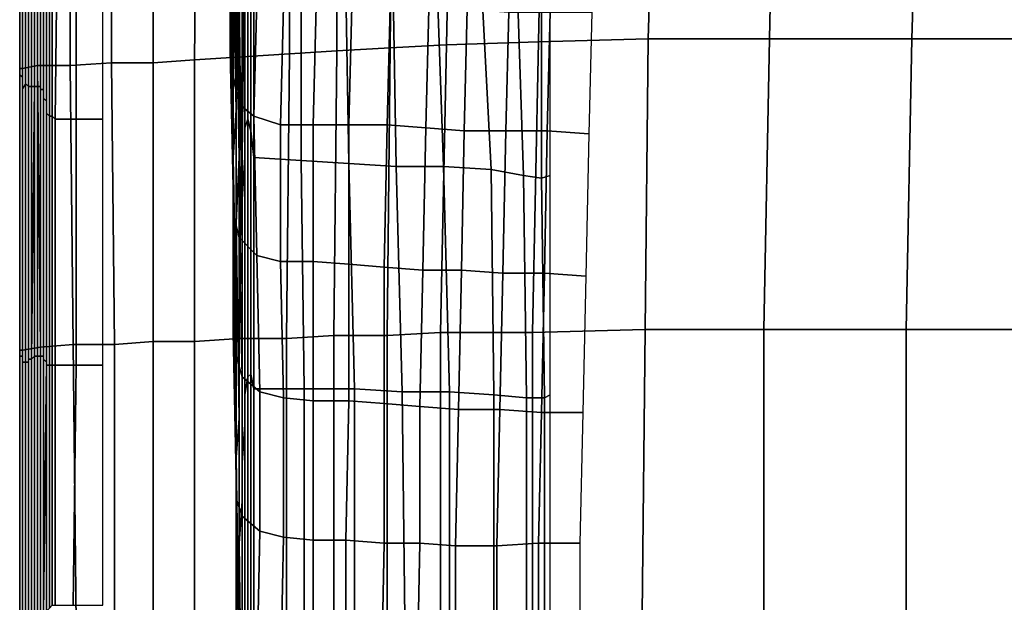
# Model space of a CAD drawing. Extents: x -0.005 to 0.53, y -0.182 to 0.184.
# Drawn here: x -0.003 to 0.031, y 0.046 to 0.066 of the extents above; entities that cross this region are included whole.
import ezdxf

# ---------------------------------------------------------------- set-up
doc = ezdxf.new("R2010")
doc.units = 0
doc.layers.add('PORCELAIN_1', color=7, linetype='CONTINUOUS')

msp = doc.modelspace()

# ---------------------------------------------------------------- linework, layer by layer
at = {"layer": 'PORCELAIN_1'}
for points in [[(0.0149, 0.0653, 0.4196), (0.0118, 0.0652, 0.4196), (0.012, 0.075, 0.4196), (0.0151, 0.0751, 0.4195)], [(0.0189, 0.0752, 0.4195), (0.0186, 0.0654, 0.4196), (0.0149, 0.0653, 0.4196), (0.0151, 0.0751, 0.4195)], [(0.0189, 0.0752, 0.4195), (0.0229, 0.0753, 0.4194), (0.0227, 0.0654, 0.4195), (0.0186, 0.0654, 0.4196)], [(0.0275, 0.0654, 0.4195), (0.0227, 0.0654, 0.4195), (0.0229, 0.0753, 0.4194), (0.0278, 0.0754, 0.4194)], [(0.0275, 0.0654, 0.4195), (0.0278, 0.0754, 0.4194), (0.0343, 0.0754, 0.4193), (0.034, 0.0654, 0.4194)], [(0.0081, 0.065, 0.4197), (0.0065, 0.0649, 0.4197), (0.0065, 0.0747, 0.4196), (0.0081, 0.0748, 0.4196)], [(0.01, 0.0749, 0.4196), (0.0099, 0.0651, 0.4196), (0.0081, 0.065, 0.4197), (0.0081, 0.0748, 0.4196)], [(0.01, 0.0749, 0.4196), (0.012, 0.075, 0.4196), (0.0118, 0.0652, 0.4196), (0.0099, 0.0651, 0.4196)], [(0.0019, 0.0744, 0.4196), (0.0034, 0.0745, 0.4196), (0.0033, 0.0647, 0.4197), (0.0019, 0.0646, 0.4197)], [(0.0049, 0.0746, 0.4196), (0.0049, 0.0648, 0.4197), (0.0033, 0.0647, 0.4197), (0.0034, 0.0745, 0.4196)], [(0.0049, 0.0746, 0.4196), (0.0065, 0.0747, 0.4196), (0.0065, 0.0649, 0.4197), (0.0049, 0.0648, 0.4197)], [(-0.0025, 0.0644, 0.4183), (-0.0026, 0.0644, 0.417), (-0.0026, 0.074, 0.4169), (-0.0025, 0.0741, 0.4182)], [(-0.002, 0.0741, 0.4191), (-0.002, 0.0645, 0.4192), (-0.0025, 0.0644, 0.4183), (-0.0025, 0.0741, 0.4182)], [(-0.002, 0.0741, 0.4191), (-0.0009, 0.0742, 0.4196), (-0.0009, 0.0645, 0.4196), (-0.002, 0.0645, 0.4192)], [(0.0005, 0.0646, 0.4197), (-0.0009, 0.0645, 0.4196), (-0.0009, 0.0742, 0.4196), (0.0005, 0.0743, 0.4196)], [(0.0005, 0.0646, 0.4197), (0.0005, 0.0743, 0.4196), (0.0019, 0.0744, 0.4196), (0.0019, 0.0646, 0.4197)], [(-0.0026, 0.0739, 0.4157), (-0.0026, 0.074, 0.4169), (-0.0026, 0.0644, 0.417), (-0.0026, 0.0643, 0.4157)], [(-0.0026, 0.0642, 0.4143), (-0.0026, 0.0738, 0.4143), (-0.0026, 0.0739, 0.4157), (-0.0026, 0.0643, 0.4157)], [(-0.0026, 0.0642, 0.4143), (-0.0026, 0.0642, 0.4129), (-0.0026, 0.0737, 0.4129), (-0.0026, 0.0738, 0.4143)], [(-0.0025, 0.0736, 0.4115), (-0.0026, 0.0737, 0.4129), (-0.0026, 0.0642, 0.4129), (-0.0025, 0.0641, 0.4114)], [(-0.0025, 0.0641, 0.41), (-0.0025, 0.064, 0.4085), (-0.0025, 0.0735, 0.4087), (-0.0025, 0.0736, 0.4101)], [(-0.0025, 0.0736, 0.4115), (-0.0025, 0.0641, 0.4114), (-0.0025, 0.0641, 0.41), (-0.0025, 0.0736, 0.4101)], [(-0.0025, 0.0734, 0.4072), (-0.0025, 0.0735, 0.4087), (-0.0025, 0.064, 0.4085), (-0.0025, 0.0639, 0.407)], [(-0.0025, 0.0637, 0.4055), (-0.0025, 0.0733, 0.4056), (-0.0025, 0.0734, 0.4072), (-0.0025, 0.0639, 0.407)], [(-0.0025, 0.0637, 0.4055), (-0.0024, 0.0639, 0.4029), (-0.0024, 0.0733, 0.403), (-0.0025, 0.0733, 0.4056)], [(-0.0024, 0.0732, 0.4003), (-0.0024, 0.0733, 0.403), (-0.0024, 0.0639, 0.4029), (-0.0024, 0.0639, 0.4002)], [(-0.0024, 0.0732, 0.4003), (-0.0024, 0.0639, 0.4002), (-0.0024, 0.0639, 0.3974), (-0.0024, 0.0731, 0.3975)], [(-0.0024, 0.0639, 0.3974), (-0.0023, 0.0638, 0.3944), (-0.0023, 0.0731, 0.3945), (-0.0024, 0.0731, 0.3975)], [(-0.0023, 0.073, 0.3914), (-0.0023, 0.0731, 0.3945), (-0.0023, 0.0638, 0.3944), (-0.0023, 0.0638, 0.3915)], [(-0.0023, 0.073, 0.3914), (-0.0023, 0.0638, 0.3915), (-0.0023, 0.0638, 0.3882), (-0.0023, 0.0729, 0.3882)], [(-0.0023, 0.0638, 0.3882), (-0.0022, 0.0638, 0.3848), (-0.0022, 0.0729, 0.3848), (-0.0023, 0.0729, 0.3882)], [(-0.0022, 0.0728, 0.3811), (-0.0022, 0.0729, 0.3848), (-0.0022, 0.0638, 0.3848), (-0.0022, 0.0638, 0.3813)], [(-0.0022, 0.0728, 0.3811), (-0.0022, 0.0638, 0.3813), (-0.0021, 0.0638, 0.3776), (-0.0021, 0.0728, 0.3772)], [(-0.0021, 0.0638, 0.3776), (-0.0021, 0.0638, 0.3737), (-0.0021, 0.0727, 0.3733), (-0.0021, 0.0728, 0.3772)], [(-0.002, 0.0727, 0.3661), (-0.0021, 0.0727, 0.3695), (-0.0021, 0.0638, 0.3699), (-0.002, 0.0638, 0.3665)], [(-0.0021, 0.0638, 0.3737), (-0.0021, 0.0638, 0.3699), (-0.0021, 0.0727, 0.3695), (-0.0021, 0.0727, 0.3733)], [(-0.002, 0.0638, 0.3631), (-0.002, 0.0727, 0.3628), (-0.002, 0.0727, 0.3661), (-0.002, 0.0638, 0.3665)], [(-0.002, 0.0638, 0.3631), (-0.0019, 0.0638, 0.36), (-0.0019, 0.0726, 0.3596), (-0.002, 0.0727, 0.3628)], [(-0.0019, 0.0726, 0.3569), (-0.0019, 0.0726, 0.3596), (-0.0019, 0.0638, 0.36), (-0.0019, 0.0637, 0.3571)], [(-0.0019, 0.0637, 0.3542), (-0.0019, 0.0726, 0.3541), (-0.0019, 0.0726, 0.3569), (-0.0019, 0.0637, 0.3571)], [(-0.0019, 0.0637, 0.3542), (-0.0018, 0.0637, 0.3515), (-0.0018, 0.0725, 0.3515), (-0.0019, 0.0726, 0.3541)], [(-0.0018, 0.0723, 0.3496), (-0.0018, 0.0725, 0.3515), (-0.0018, 0.0637, 0.3515), (-0.0018, 0.0636, 0.3492)], [(0.0048, 0.0639, 0.0466), (0.0048, 0.0669, 0.044), (0.0047, 0.0725, 0.0491), (0.0047, 0.0696, 0.0512)], [(-0.0018, 0.0635, 0.3477), (-0.0018, 0.0722, 0.3481), (-0.0018, 0.0723, 0.3496), (-0.0018, 0.0636, 0.3492)], [(-0.0018, 0.0635, 0.3477), (-0.0018, 0.0634, 0.3466), (-0.0018, 0.0721, 0.3466), (-0.0018, 0.0722, 0.3481)], [(-0.0017, 0.0719, 0.3453), (-0.0018, 0.0721, 0.3466), (-0.0018, 0.0634, 0.3466), (-0.0017, 0.0633, 0.3455)], [(0.0047, 0.0649, 0.0552), (0.0047, 0.0672, 0.0531), (0.0046, 0.0721, 0.0586), (0.0046, 0.0699, 0.0603)], [(-0.0017, 0.0632, 0.3445), (-0.0017, 0.0718, 0.3443), (-0.0017, 0.0719, 0.3453), (-0.0017, 0.0633, 0.3455)], [(-0.0017, 0.0632, 0.3445), (-0.0017, 0.0631, 0.3435), (-0.0017, 0.0717, 0.3433), (-0.0017, 0.0718, 0.3443)], [(-0.0017, 0.0716, 0.3423), (-0.0017, 0.0717, 0.3433), (-0.0017, 0.0631, 0.3435), (-0.0017, 0.063, 0.3425)], [(-0.0017, 0.0629, 0.3415), (-0.0017, 0.0716, 0.3413), (-0.0017, 0.0716, 0.3423), (-0.0017, 0.063, 0.3425)], [(-0.0017, 0.0629, 0.3415), (-0.0017, 0.0629, 0.3406), (-0.0017, 0.0715, 0.3404), (-0.0017, 0.0716, 0.3413)], [(-0.0016, 0.0715, 0.3394), (-0.0017, 0.0715, 0.3404), (-0.0017, 0.0629, 0.3406), (-0.0016, 0.0628, 0.3396)], [(-0.0016, 0.0628, 0.3386), (-0.0016, 0.0714, 0.3385), (-0.0016, 0.0715, 0.3394), (-0.0016, 0.0628, 0.3396)], [(-0.0015, 0.0714, 0.3366), (-0.0016, 0.0714, 0.3375), (-0.0016, 0.0628, 0.3377), (-0.0015, 0.0628, 0.3367)], [(-0.0016, 0.0628, 0.3386), (-0.0016, 0.0628, 0.3377), (-0.0016, 0.0714, 0.3375), (-0.0016, 0.0714, 0.3385)], [(-0.0014, 0.0627, 0.3358), (-0.0013, 0.0713, 0.3357), (-0.0015, 0.0714, 0.3366), (-0.0015, 0.0628, 0.3367)], [(-0.0014, 0.0627, 0.3358), (-0.0007, 0.0627, 0.3352), (-0.0007, 0.0713, 0.3351), (-0.0013, 0.0713, 0.3357)], [(0.0002, 0.0713, 0.3349), (-0.0007, 0.0713, 0.3351), (-0.0007, 0.0627, 0.3352), (0.0002, 0.0627, 0.3349)], [(0.0046, 0.0664, 0.0633), (0.0045, 0.071, 0.0688), (0.0045, 0.0697, 0.07), (0.0046, 0.065, 0.0646)], [(0.0045, 0.065, 0.074), (0.0045, 0.0661, 0.0731), (0.0044, 0.0699, 0.0791), (0.0045, 0.0688, 0.0799)], [(0.0046, 0.068, 0.0618), (0.0047, 0.063, 0.057), (0.0047, 0.0649, 0.0552), (0.0046, 0.0699, 0.0603)], [(0.0048, 0.0669, 0.044), (0.0049, 0.0583, 0.04), (0.0049, 0.06, 0.0365), (0.0049, 0.0698, 0.0402)], [(0.0049, 0.06, 0.0365), (0.005, 0.0614, 0.0316), (0.0049, 0.0696, 0.0328), (0.0049, 0.0698, 0.0402)], [(0.0045, 0.0697, 0.07), (0.0045, 0.0684, 0.0711), (0.0046, 0.0637, 0.0657), (0.0046, 0.065, 0.0646)], [(0.0047, 0.0672, 0.0531), (0.0048, 0.0614, 0.049), (0.0048, 0.0639, 0.0466), (0.0047, 0.0696, 0.0512)], [(0.0049, 0.0696, 0.0328), (0.005, 0.0614, 0.0316), (0.005, 0.0624, 0.0255), (0.005, 0.0695, 0.0257)], [(0.005, 0.0624, 0.0255), (0.0051, 0.0627, 0.0184), (0.0051, 0.0693, 0.0182), (0.005, 0.0695, 0.0257)], [(0.0051, 0.0693, 0.0182), (0.0051, 0.0627, 0.0184), (0.0052, 0.0623, 0.0102), (0.0052, 0.0686, 0.0099)], [(0.0045, 0.065, 0.074), (0.0045, 0.0688, 0.0799), (0.0045, 0.0678, 0.0807), (0.0046, 0.0641, 0.0749)], [(0.0053, 0.0673, 0.001), (0.0052, 0.0686, 0.0099), (0.0052, 0.0623, 0.0102), (0.0053, 0.0614, 0.0014)], [(0.0046, 0.0626, 0.0668), (0.0046, 0.0637, 0.0657), (0.0045, 0.0684, 0.0711), (0.0045, 0.0672, 0.0721)], [(0.0045, 0.0678, 0.0807), (0.0048, 0.0671, 0.0814), (0.0048, 0.0632, 0.0756), (0.0046, 0.0641, 0.0749)], [(0.0046, 0.068, 0.0618), (0.0046, 0.0664, 0.0633), (0.0046, 0.0614, 0.0585), (0.0047, 0.063, 0.057)], [(0.0045, 0.0661, 0.0731), (0.0046, 0.0615, 0.0678), (0.0046, 0.0626, 0.0668), (0.0045, 0.0672, 0.0721)], [(0.0048, 0.0614, 0.049), (0.0047, 0.0672, 0.0531), (0.0047, 0.0649, 0.0552), (0.0047, 0.0592, 0.0514)], [(0.0053, 0.0628, 0.0761), (0.0048, 0.0632, 0.0756), (0.0048, 0.0671, 0.0814), (0.0054, 0.0667, 0.0819)], [(0.0069, 0.0613, 0.0014), (0.0069, 0.0672, 0.001), (0.0053, 0.0673, 0.001), (0.0053, 0.0614, 0.0014)], [(0.0069, 0.0672, 0.001), (0.0069, 0.0613, 0.0014), (0.0085, 0.0612, 0.0013), (0.0084, 0.0671, 0.0009)], [(0.0085, 0.0612, 0.0013), (0.0101, 0.0611, 0.0013), (0.01, 0.067, 0.0009), (0.0084, 0.0671, 0.0009)], [(0.0049, 0.0583, 0.04), (0.0048, 0.0669, 0.044), (0.0048, 0.0639, 0.0466), (0.0048, 0.0564, 0.0431)], [(0.0115, 0.0669, 0.0009), (0.01, 0.067, 0.0009), (0.0101, 0.0611, 0.0013), (0.0117, 0.0611, 0.0014)], [(0.0133, 0.061, 0.0015), (0.013, 0.0668, 0.001), (0.0115, 0.0669, 0.0009), (0.0117, 0.0611, 0.0014)], [(0.0133, 0.061, 0.0015), (0.0144, 0.0608, 0.0018), (0.0142, 0.0666, 0.0013), (0.013, 0.0668, 0.001)], [(0.0053, 0.0628, 0.0761), (0.0054, 0.0667, 0.0819), (0.0063, 0.0665, 0.0821), (0.0062, 0.0625, 0.0763)], [(0.0073, 0.0625, 0.0764), (0.0062, 0.0625, 0.0763), (0.0063, 0.0665, 0.0821), (0.0074, 0.0665, 0.0821)], [(0.0086, 0.0665, 0.0823), (0.0085, 0.0625, 0.0765), (0.0073, 0.0625, 0.0764), (0.0074, 0.0665, 0.0821)], [(0.0086, 0.0665, 0.0823), (0.0099, 0.0665, 0.0824), (0.0098, 0.0625, 0.0766), (0.0085, 0.0625, 0.0765)], [(0.0111, 0.0624, 0.0767), (0.0098, 0.0625, 0.0766), (0.0099, 0.0665, 0.0824), (0.0112, 0.0664, 0.0825)], [(0.015, 0.0607, 0.0025), (0.015, 0.0666, 0.002), (0.0142, 0.0666, 0.0013), (0.0144, 0.0608, 0.0018)], [(0.0153, 0.0667, 0.003), (0.015, 0.0666, 0.002), (0.015, 0.0607, 0.0025), (0.0153, 0.0608, 0.0034)], [(0.0046, 0.0599, 0.06), (0.0046, 0.0614, 0.0585), (0.0046, 0.0664, 0.0633), (0.0046, 0.065, 0.0646)], [(0.0111, 0.0624, 0.0767), (0.0112, 0.0664, 0.0825), (0.0125, 0.0664, 0.0826), (0.0124, 0.0623, 0.0768)], [(0.0125, 0.0664, 0.0826), (0.0139, 0.0663, 0.0826), (0.0138, 0.0623, 0.0768), (0.0124, 0.0623, 0.0768)], [(0.0152, 0.0623, 0.0768), (0.0138, 0.0623, 0.0768), (0.0139, 0.0663, 0.0826), (0.0153, 0.0663, 0.0827)], [(0.0166, 0.0622, 0.0769), (0.0152, 0.0623, 0.0768), (0.0153, 0.0663, 0.0827), (0.0167, 0.0663, 0.0827)], [(0.0045, 0.0661, 0.0731), (0.0045, 0.065, 0.074), (0.0046, 0.0604, 0.0688), (0.0046, 0.0615, 0.0678)], [(0.0118, 0.0652, 0.4196), (0.0116, 0.0555, 0.4197), (0.0098, 0.0554, 0.4197), (0.0099, 0.0651, 0.4196)], [(0.0118, 0.0652, 0.4196), (0.0149, 0.0653, 0.4196), (0.0147, 0.0555, 0.4197), (0.0116, 0.0555, 0.4197)], [(0.0185, 0.0556, 0.4196), (0.0147, 0.0555, 0.4197), (0.0149, 0.0653, 0.4196), (0.0186, 0.0654, 0.4196)], [(0.0227, 0.0654, 0.4195), (0.0225, 0.0556, 0.4196), (0.0185, 0.0556, 0.4196), (0.0186, 0.0654, 0.4196)], [(0.0227, 0.0654, 0.4195), (0.0275, 0.0654, 0.4195), (0.0273, 0.0556, 0.4195), (0.0225, 0.0556, 0.4196)], [(0.0338, 0.0556, 0.4194), (0.0273, 0.0556, 0.4195), (0.0275, 0.0654, 0.4195), (0.034, 0.0654, 0.4194)], [(0.0033, 0.0647, 0.4197), (0.0049, 0.0648, 0.4197), (0.0048, 0.0553, 0.4197), (0.0033, 0.0552, 0.4197)], [(0.0046, 0.0595, 0.0697), (0.0046, 0.0604, 0.0688), (0.0045, 0.065, 0.074), (0.0046, 0.0641, 0.0749)], [(0.0046, 0.0599, 0.06), (0.0046, 0.065, 0.0646), (0.0046, 0.0637, 0.0657), (0.0046, 0.0587, 0.0612)], [(0.0047, 0.0575, 0.0531), (0.0047, 0.0592, 0.0514), (0.0047, 0.0649, 0.0552), (0.0047, 0.063, 0.057)], [(0.0065, 0.0649, 0.4197), (0.0064, 0.0553, 0.4197), (0.0048, 0.0553, 0.4197), (0.0049, 0.0648, 0.4197)], [(0.0065, 0.0649, 0.4197), (0.0081, 0.065, 0.4197), (0.008, 0.0554, 0.4197), (0.0064, 0.0553, 0.4197)], [(0.0098, 0.0554, 0.4197), (0.008, 0.0554, 0.4197), (0.0081, 0.065, 0.4197), (0.0099, 0.0651, 0.4196)], [(-0.0019, 0.055, 0.4193), (-0.0025, 0.0549, 0.4184), (-0.0025, 0.0644, 0.4183), (-0.002, 0.0645, 0.4192)], [(-0.0009, 0.0645, 0.4196), (-0.0008, 0.0551, 0.4197), (-0.0019, 0.055, 0.4193), (-0.002, 0.0645, 0.4192)], [(-0.0009, 0.0645, 0.4196), (0.0005, 0.0646, 0.4197), (0.0006, 0.0551, 0.4197), (-0.0008, 0.0551, 0.4197)], [(0.0019, 0.0552, 0.4197), (0.0006, 0.0551, 0.4197), (0.0005, 0.0646, 0.4197), (0.0019, 0.0646, 0.4197)], [(0.0019, 0.0552, 0.4197), (0.0019, 0.0646, 0.4197), (0.0033, 0.0647, 0.4197), (0.0033, 0.0552, 0.4197)], [(-0.0026, 0.0644, 0.417), (-0.0025, 0.0644, 0.4183), (-0.0025, 0.0549, 0.4184), (-0.0026, 0.0549, 0.4171)], [(-0.0026, 0.0548, 0.4157), (-0.0026, 0.0643, 0.4157), (-0.0026, 0.0644, 0.417), (-0.0026, 0.0549, 0.4171)], [(-0.0026, 0.0548, 0.4157), (-0.0026, 0.0548, 0.4144), (-0.0026, 0.0642, 0.4143), (-0.0026, 0.0643, 0.4157)], [(-0.0026, 0.0642, 0.4129), (-0.0026, 0.0547, 0.4129), (-0.0025, 0.0547, 0.4115), (-0.0025, 0.0641, 0.4114)], [(-0.0026, 0.0642, 0.4129), (-0.0026, 0.0642, 0.4143), (-0.0026, 0.0548, 0.4144), (-0.0026, 0.0547, 0.4129)], [(-0.0025, 0.064, 0.4085), (-0.0025, 0.0641, 0.41), (-0.0025, 0.0546, 0.41), (-0.0025, 0.0546, 0.4085)], [(-0.0025, 0.0547, 0.4115), (-0.0025, 0.0546, 0.41), (-0.0025, 0.0641, 0.41), (-0.0025, 0.0641, 0.4114)], [(-0.0025, 0.0546, 0.4069), (-0.0025, 0.0639, 0.407), (-0.0025, 0.064, 0.4085), (-0.0025, 0.0546, 0.4085)], [(-0.0025, 0.0546, 0.4069), (-0.0025, 0.0545, 0.4051), (-0.0025, 0.0637, 0.4055), (-0.0025, 0.0639, 0.407)], [(-0.0024, 0.0639, 0.4029), (-0.0025, 0.0637, 0.4055), (-0.0025, 0.0545, 0.4051), (-0.0024, 0.0545, 0.4027)], [(-0.0024, 0.0545, 0.4001), (-0.0024, 0.0545, 0.3973), (-0.0024, 0.0639, 0.3974), (-0.0024, 0.0639, 0.4002)], [(-0.0024, 0.0639, 0.4029), (-0.0024, 0.0545, 0.4027), (-0.0024, 0.0545, 0.4001), (-0.0024, 0.0639, 0.4002)], [(-0.0023, 0.0638, 0.3944), (-0.0024, 0.0639, 0.3974), (-0.0024, 0.0545, 0.3973), (-0.0023, 0.0545, 0.3945)], [(-0.0023, 0.0545, 0.3916), (-0.0023, 0.0546, 0.3884), (-0.0023, 0.0638, 0.3882), (-0.0023, 0.0638, 0.3915)], [(-0.0023, 0.0638, 0.3944), (-0.0023, 0.0545, 0.3945), (-0.0023, 0.0545, 0.3916), (-0.0023, 0.0638, 0.3915)], [(-0.0022, 0.0638, 0.3848), (-0.0023, 0.0638, 0.3882), (-0.0023, 0.0546, 0.3884), (-0.0022, 0.0546, 0.3851)], [(-0.0022, 0.0546, 0.3817), (-0.0022, 0.0546, 0.3779), (-0.0021, 0.0638, 0.3776), (-0.0022, 0.0638, 0.3813)], [(-0.0022, 0.0638, 0.3848), (-0.0022, 0.0546, 0.3851), (-0.0022, 0.0546, 0.3817), (-0.0022, 0.0638, 0.3813)], [(-0.0022, 0.0546, 0.3779), (-0.0021, 0.0547, 0.3741), (-0.0021, 0.0638, 0.3737), (-0.0021, 0.0638, 0.3776)], [(-0.0021, 0.0638, 0.3699), (-0.0021, 0.0638, 0.3737), (-0.0021, 0.0547, 0.3741), (-0.0021, 0.0547, 0.3704)], [(-0.002, 0.0547, 0.3669), (-0.002, 0.0638, 0.3665), (-0.0021, 0.0638, 0.3699), (-0.0021, 0.0547, 0.3704)], [(-0.0019, 0.0638, 0.36), (-0.002, 0.0638, 0.3631), (-0.002, 0.0547, 0.3634), (-0.0019, 0.0547, 0.3603)], [(-0.002, 0.0547, 0.3669), (-0.002, 0.0547, 0.3634), (-0.002, 0.0638, 0.3631), (-0.002, 0.0638, 0.3665)], [(-0.0019, 0.0547, 0.3573), (-0.0019, 0.0637, 0.3571), (-0.0019, 0.0638, 0.36), (-0.0019, 0.0547, 0.3603)], [(0.0046, 0.0595, 0.0697), (0.0046, 0.0641, 0.0749), (0.0048, 0.0632, 0.0756), (0.0048, 0.0587, 0.0704)], [(0.0048, 0.0564, 0.0431), (0.0048, 0.0639, 0.0466), (0.0048, 0.0614, 0.049), (0.0048, 0.0544, 0.0461)], [(-0.0018, 0.0637, 0.3515), (-0.0019, 0.0637, 0.3542), (-0.0019, 0.0547, 0.3544), (-0.0018, 0.0547, 0.3516)], [(-0.0019, 0.0547, 0.3573), (-0.0019, 0.0547, 0.3544), (-0.0019, 0.0637, 0.3542), (-0.0019, 0.0637, 0.3571)], [(-0.0018, 0.055, 0.349), (-0.0018, 0.0636, 0.3492), (-0.0018, 0.0637, 0.3515), (-0.0018, 0.0547, 0.3516)], [(-0.0018, 0.055, 0.349), (-0.0018, 0.0547, 0.3479), (-0.0018, 0.0635, 0.3477), (-0.0018, 0.0636, 0.3492)], [(-0.0018, 0.0634, 0.3466), (-0.0018, 0.0635, 0.3477), (-0.0018, 0.0547, 0.3479), (-0.0018, 0.0546, 0.3469)], [(0.0046, 0.0637, 0.0657), (0.0046, 0.0626, 0.0668), (0.0046, 0.0575, 0.0624), (0.0046, 0.0587, 0.0612)], [(-0.0017, 0.0545, 0.3458), (-0.0017, 0.0633, 0.3455), (-0.0018, 0.0634, 0.3466), (-0.0018, 0.0546, 0.3469)], [(-0.0017, 0.0545, 0.3458), (-0.0017, 0.0545, 0.3448), (-0.0017, 0.0632, 0.3445), (-0.0017, 0.0633, 0.3455)], [(-0.0017, 0.0631, 0.3435), (-0.0017, 0.0632, 0.3445), (-0.0017, 0.0545, 0.3448), (-0.0017, 0.0545, 0.3438)], [(0.0048, 0.0632, 0.0756), (0.0053, 0.0628, 0.0761), (0.0054, 0.0581, 0.0709), (0.0048, 0.0587, 0.0704)], [(-0.0017, 0.0545, 0.3428), (-0.0017, 0.063, 0.3425), (-0.0017, 0.0631, 0.3435), (-0.0017, 0.0545, 0.3438)], [(-0.0017, 0.0545, 0.3428), (-0.0017, 0.0544, 0.3418), (-0.0017, 0.0629, 0.3415), (-0.0017, 0.063, 0.3425)], [(-0.0017, 0.0629, 0.3406), (-0.0017, 0.0629, 0.3415), (-0.0017, 0.0544, 0.3418), (-0.0017, 0.0544, 0.3408)], [(-0.0016, 0.0544, 0.3398), (-0.0016, 0.0628, 0.3396), (-0.0017, 0.0629, 0.3406), (-0.0017, 0.0544, 0.3408)], [(-0.0016, 0.0628, 0.3377), (-0.0016, 0.0628, 0.3386), (-0.0016, 0.0544, 0.3388), (-0.0016, 0.0544, 0.3379)], [(-0.0015, 0.0544, 0.3369), (-0.0015, 0.0628, 0.3367), (-0.0016, 0.0628, 0.3377), (-0.0016, 0.0544, 0.3379)], [(-0.0016, 0.0544, 0.3398), (-0.0016, 0.0544, 0.3388), (-0.0016, 0.0628, 0.3386), (-0.0016, 0.0628, 0.3396)], [(-0.0015, 0.0544, 0.3369), (-0.0014, 0.0544, 0.3359), (-0.0014, 0.0627, 0.3358), (-0.0015, 0.0628, 0.3367)], [(0.0046, 0.0614, 0.0585), (0.0047, 0.0559, 0.0547), (0.0047, 0.0575, 0.0531), (0.0047, 0.063, 0.057)], [(0.0062, 0.0579, 0.0711), (0.0054, 0.0581, 0.0709), (0.0053, 0.0628, 0.0761), (0.0062, 0.0625, 0.0763)], [(-0.0007, 0.0544, 0.3352), (-0.0007, 0.0627, 0.3352), (-0.0014, 0.0627, 0.3358), (-0.0014, 0.0544, 0.3359)], [(0.0002, 0.0627, 0.3349), (-0.0007, 0.0627, 0.3352), (-0.0007, 0.0544, 0.3352), (0.0002, 0.0544, 0.3349)], [(0.0046, 0.0565, 0.0635), (0.0046, 0.0575, 0.0624), (0.0046, 0.0626, 0.0668), (0.0046, 0.0615, 0.0678)], [(0.005, 0.0534, 0.0245), (0.0051, 0.054, 0.0181), (0.0051, 0.0627, 0.0184), (0.005, 0.0624, 0.0255)], [(0.0052, 0.0623, 0.0102), (0.0051, 0.0627, 0.0184), (0.0051, 0.054, 0.0181), (0.0052, 0.0541, 0.0104)], [(0.0062, 0.0579, 0.0711), (0.0062, 0.0625, 0.0763), (0.0073, 0.0625, 0.0764), (0.0073, 0.0579, 0.0711)], [(0.0085, 0.0578, 0.0711), (0.0073, 0.0579, 0.0711), (0.0073, 0.0625, 0.0764), (0.0085, 0.0625, 0.0765)], [(0.0098, 0.0625, 0.0766), (0.0097, 0.0577, 0.0712), (0.0085, 0.0578, 0.0711), (0.0085, 0.0625, 0.0765)], [(0.0098, 0.0625, 0.0766), (0.0111, 0.0624, 0.0767), (0.011, 0.0576, 0.0713), (0.0097, 0.0577, 0.0712)], [(0.005, 0.0614, 0.0316), (0.005, 0.0524, 0.0296), (0.005, 0.0534, 0.0245), (0.005, 0.0624, 0.0255)], [(0.0053, 0.0536, 0.0019), (0.0053, 0.0614, 0.0014), (0.0052, 0.0623, 0.0102), (0.0052, 0.0541, 0.0104)], [(0.0123, 0.0576, 0.0713), (0.011, 0.0576, 0.0713), (0.0111, 0.0624, 0.0767), (0.0124, 0.0623, 0.0768)], [(0.0123, 0.0576, 0.0713), (0.0124, 0.0623, 0.0768), (0.0138, 0.0623, 0.0768), (0.0137, 0.0575, 0.0714)], [(0.0138, 0.0623, 0.0768), (0.0152, 0.0623, 0.0768), (0.0151, 0.0575, 0.0714), (0.0137, 0.0575, 0.0714)], [(0.0165, 0.0574, 0.0715), (0.0151, 0.0575, 0.0714), (0.0152, 0.0623, 0.0768), (0.0166, 0.0622, 0.0769)], [(0.0046, 0.0604, 0.0688), (0.0046, 0.0555, 0.0646), (0.0046, 0.0565, 0.0635), (0.0046, 0.0615, 0.0678)], [(0.0047, 0.0559, 0.0547), (0.0046, 0.0614, 0.0585), (0.0046, 0.0599, 0.06), (0.0047, 0.0545, 0.0563)], [(0.0048, 0.0526, 0.0487), (0.0048, 0.0544, 0.0461), (0.0048, 0.0614, 0.049), (0.0047, 0.0592, 0.0514)], [(0.005, 0.0614, 0.0316), (0.0049, 0.06, 0.0365), (0.0049, 0.0511, 0.034), (0.005, 0.0524, 0.0296)], [(0.0053, 0.0536, 0.0019), (0.007, 0.0536, 0.0019), (0.0069, 0.0613, 0.0014), (0.0053, 0.0614, 0.0014)], [(0.0069, 0.0613, 0.0014), (0.007, 0.0536, 0.0019), (0.0087, 0.0536, 0.0018), (0.0085, 0.0612, 0.0013)], [(0.0087, 0.0536, 0.0018), (0.0103, 0.0535, 0.0019), (0.0101, 0.0611, 0.0013), (0.0085, 0.0612, 0.0013)], [(0.0101, 0.0611, 0.0013), (0.0103, 0.0535, 0.0019), (0.0119, 0.0535, 0.0019), (0.0117, 0.0611, 0.0014)], [(0.0133, 0.061, 0.0015), (0.0117, 0.0611, 0.0014), (0.0119, 0.0535, 0.0019), (0.0134, 0.0534, 0.0019)], [(0.0145, 0.0533, 0.0023), (0.0144, 0.0608, 0.0018), (0.0133, 0.061, 0.0015), (0.0134, 0.0534, 0.0019)], [(0.0145, 0.0533, 0.0023), (0.0151, 0.0533, 0.003), (0.015, 0.0607, 0.0025), (0.0144, 0.0608, 0.0018)], [(0.0153, 0.0608, 0.0034), (0.015, 0.0607, 0.0025), (0.0151, 0.0533, 0.003), (0.0153, 0.0534, 0.0039)], [(0.0046, 0.0604, 0.0688), (0.0046, 0.0595, 0.0697), (0.0047, 0.0547, 0.0655), (0.0046, 0.0555, 0.0646)], [(0.0046, 0.0599, 0.06), (0.0046, 0.0587, 0.0612), (0.0047, 0.0534, 0.0575), (0.0047, 0.0545, 0.0563)], [(0.0049, 0.06, 0.0365), (0.0049, 0.0583, 0.04), (0.0049, 0.0498, 0.0376), (0.0049, 0.0511, 0.034)], [(0.0049, 0.054, 0.0663), (0.0047, 0.0547, 0.0655), (0.0046, 0.0595, 0.0697), (0.0048, 0.0587, 0.0704)], [(0.0047, 0.0575, 0.0531), (0.0047, 0.0513, 0.0505), (0.0048, 0.0526, 0.0487), (0.0047, 0.0592, 0.0514)], [(0.0046, 0.0575, 0.0624), (0.0047, 0.0524, 0.0588), (0.0047, 0.0534, 0.0575), (0.0046, 0.0587, 0.0612)], [(0.0049, 0.054, 0.0663), (0.0048, 0.0587, 0.0704), (0.0054, 0.0581, 0.0709), (0.0055, 0.0535, 0.0668)], [(0.0049, 0.0498, 0.0376), (0.0049, 0.0583, 0.04), (0.0048, 0.0564, 0.0431), (0.0048, 0.0484, 0.041)], [(0.0054, 0.0581, 0.0709), (0.0062, 0.0579, 0.0711), (0.0063, 0.0533, 0.067), (0.0055, 0.0535, 0.0668)], [(0.0063, 0.0533, 0.067), (0.0062, 0.0579, 0.0711), (0.0073, 0.0579, 0.0711), (0.0073, 0.0532, 0.067)], [(0.0073, 0.0579, 0.0711), (0.0085, 0.0578, 0.0711), (0.0085, 0.0532, 0.067), (0.0073, 0.0532, 0.067)], [(0.0097, 0.0531, 0.0671), (0.0085, 0.0532, 0.067), (0.0085, 0.0578, 0.0711), (0.0097, 0.0577, 0.0712)], [(0.0047, 0.0524, 0.0588), (0.0046, 0.0575, 0.0624), (0.0046, 0.0565, 0.0635), (0.0047, 0.0515, 0.0599)], [(0.0047, 0.0513, 0.0505), (0.0047, 0.0575, 0.0531), (0.0047, 0.0559, 0.0547), (0.0047, 0.05, 0.0521)], [(0.011, 0.0576, 0.0713), (0.0109, 0.053, 0.0672), (0.0097, 0.0531, 0.0671), (0.0097, 0.0577, 0.0712)], [(0.011, 0.0576, 0.0713), (0.0123, 0.0576, 0.0713), (0.0122, 0.0529, 0.0672), (0.0109, 0.053, 0.0672)], [(0.0136, 0.0529, 0.0673), (0.0122, 0.0529, 0.0672), (0.0123, 0.0576, 0.0713), (0.0137, 0.0575, 0.0714)], [(0.0136, 0.0529, 0.0673), (0.0137, 0.0575, 0.0714), (0.0151, 0.0575, 0.0714), (0.015, 0.0528, 0.0673)], [(0.0151, 0.0575, 0.0714), (0.0165, 0.0574, 0.0715), (0.0164, 0.0528, 0.0674), (0.015, 0.0528, 0.0673)], [(0.0047, 0.0506, 0.061), (0.0047, 0.0515, 0.0599), (0.0046, 0.0565, 0.0635), (0.0046, 0.0555, 0.0646)], [(0.0048, 0.047, 0.044), (0.0048, 0.0484, 0.041), (0.0048, 0.0564, 0.0431), (0.0048, 0.0544, 0.0461)], [(0.0047, 0.0559, 0.0547), (0.0047, 0.0545, 0.0563), (0.0047, 0.049, 0.0534), (0.0047, 0.05, 0.0521)], [(0.0047, 0.0547, 0.0655), (0.0047, 0.0499, 0.0619), (0.0047, 0.0506, 0.061), (0.0046, 0.0555, 0.0646)], [(0.0116, 0.046, 0.4197), (0.0098, 0.046, 0.4197), (0.0098, 0.0554, 0.4197), (0.0116, 0.0555, 0.4197)], [(0.0147, 0.0555, 0.4197), (0.0147, 0.046, 0.4197), (0.0116, 0.046, 0.4197), (0.0116, 0.0555, 0.4197)], [(0.0147, 0.0555, 0.4197), (0.0185, 0.0556, 0.4196), (0.0184, 0.046, 0.4197), (0.0147, 0.046, 0.4197)], [(0.0225, 0.046, 0.4196), (0.0184, 0.046, 0.4197), (0.0185, 0.0556, 0.4196), (0.0225, 0.0556, 0.4196)], [(0.0273, 0.0556, 0.4195), (0.0273, 0.046, 0.4196), (0.0225, 0.046, 0.4196), (0.0225, 0.0556, 0.4196)], [(0.0273, 0.0556, 0.4195), (0.0338, 0.0556, 0.4194), (0.0336, 0.046, 0.4195), (0.0273, 0.046, 0.4196)], [(0.0006, 0.0551, 0.4197), (0.0019, 0.0552, 0.4197), (0.0019, 0.0458, 0.4198), (0.0006, 0.0458, 0.4198)], [(0.0033, 0.0459, 0.4198), (0.0019, 0.0458, 0.4198), (0.0019, 0.0552, 0.4197), (0.0033, 0.0552, 0.4197)], [(0.0033, 0.0459, 0.4198), (0.0033, 0.0552, 0.4197), (0.0048, 0.0553, 0.4197), (0.0048, 0.0459, 0.4198)], [(0.0048, 0.0553, 0.4197), (0.0064, 0.0553, 0.4197), (0.0064, 0.0459, 0.4198), (0.0048, 0.0459, 0.4198)], [(0.008, 0.0554, 0.4197), (0.008, 0.0459, 0.4198), (0.0064, 0.0459, 0.4198), (0.0064, 0.0553, 0.4197)], [(0.008, 0.0554, 0.4197), (0.0098, 0.0554, 0.4197), (0.0098, 0.046, 0.4197), (0.008, 0.0459, 0.4198)], [(-0.0026, 0.0456, 0.4172), (-0.0026, 0.0549, 0.4171), (-0.0025, 0.0549, 0.4184), (-0.0025, 0.0456, 0.4185)], [(-0.0026, 0.0456, 0.4172), (-0.0026, 0.0456, 0.4159), (-0.0026, 0.0548, 0.4157), (-0.0026, 0.0549, 0.4171)], [(-0.0025, 0.0549, 0.4184), (-0.0019, 0.055, 0.4193), (-0.0019, 0.0457, 0.4194), (-0.0025, 0.0456, 0.4185)], [(-0.0007, 0.0457, 0.4197), (-0.0019, 0.0457, 0.4194), (-0.0019, 0.055, 0.4193), (-0.0008, 0.0551, 0.4197)], [(-0.0018, 0.0547, 0.3479), (-0.0018, 0.055, 0.349), (-0.0018, 0.0453, 0.3494), (-0.0018, 0.0458, 0.3484)], [(-0.0018, 0.0457, 0.3517), (-0.0018, 0.0453, 0.3494), (-0.0018, 0.055, 0.349), (-0.0018, 0.0547, 0.3516)], [(0.0006, 0.0551, 0.4197), (0.0006, 0.0458, 0.4198), (-0.0007, 0.0457, 0.4197), (-0.0008, 0.0551, 0.4197)], [(-0.0026, 0.0548, 0.4144), (-0.0026, 0.0456, 0.4145), (-0.0026, 0.0456, 0.4131), (-0.0026, 0.0547, 0.4129)], [(-0.0026, 0.0548, 0.4144), (-0.0026, 0.0548, 0.4157), (-0.0026, 0.0456, 0.4159), (-0.0026, 0.0456, 0.4145)], [(-0.0026, 0.0456, 0.4131), (-0.0025, 0.0457, 0.4116), (-0.0025, 0.0547, 0.4115), (-0.0026, 0.0547, 0.4129)], [(-0.0025, 0.0546, 0.41), (-0.0025, 0.0547, 0.4115), (-0.0025, 0.0457, 0.4116), (-0.0025, 0.0457, 0.41)], [(-0.0025, 0.0457, 0.4083), (-0.0025, 0.0546, 0.4085), (-0.0025, 0.0546, 0.41), (-0.0025, 0.0457, 0.41)], [(-0.0025, 0.0457, 0.4083), (-0.0025, 0.0457, 0.4065), (-0.0025, 0.0546, 0.4069), (-0.0025, 0.0546, 0.4085)], [(-0.0025, 0.0545, 0.4051), (-0.0025, 0.0546, 0.4069), (-0.0025, 0.0457, 0.4065), (-0.0025, 0.0455, 0.4046)], [(-0.0025, 0.0545, 0.4051), (-0.0025, 0.0455, 0.4046), (-0.0024, 0.0454, 0.4023), (-0.0024, 0.0545, 0.4027)], [(-0.0024, 0.0454, 0.4023), (-0.0024, 0.0453, 0.3998), (-0.0024, 0.0545, 0.4001), (-0.0024, 0.0545, 0.4027)], [(-0.0024, 0.0545, 0.3973), (-0.0024, 0.0453, 0.3973), (-0.0023, 0.0453, 0.3945), (-0.0023, 0.0545, 0.3945)], [(-0.0024, 0.0545, 0.3973), (-0.0024, 0.0545, 0.4001), (-0.0024, 0.0453, 0.3998), (-0.0024, 0.0453, 0.3973)], [(-0.0023, 0.0546, 0.3884), (-0.0023, 0.0453, 0.3886), (-0.0022, 0.0454, 0.3854), (-0.0022, 0.0546, 0.3851)], [(-0.0023, 0.0546, 0.3884), (-0.0023, 0.0545, 0.3916), (-0.0023, 0.0453, 0.3918), (-0.0023, 0.0453, 0.3886)], [(-0.0023, 0.0453, 0.3945), (-0.0023, 0.0453, 0.3918), (-0.0023, 0.0545, 0.3916), (-0.0023, 0.0545, 0.3945)], [(-0.0021, 0.0547, 0.3741), (-0.0022, 0.0546, 0.3779), (-0.0022, 0.0455, 0.3783), (-0.0021, 0.0456, 0.3746)], [(-0.0022, 0.0454, 0.3854), (-0.0022, 0.0454, 0.382), (-0.0022, 0.0546, 0.3817), (-0.0022, 0.0546, 0.3851)], [(-0.0022, 0.0454, 0.382), (-0.0022, 0.0455, 0.3783), (-0.0022, 0.0546, 0.3779), (-0.0022, 0.0546, 0.3817)], [(-0.0021, 0.0456, 0.3708), (-0.0021, 0.0547, 0.3704), (-0.0021, 0.0547, 0.3741), (-0.0021, 0.0456, 0.3746)], [(-0.0021, 0.0456, 0.3708), (-0.002, 0.0457, 0.3672), (-0.002, 0.0547, 0.3669), (-0.0021, 0.0547, 0.3704)], [(-0.002, 0.0547, 0.3634), (-0.002, 0.0547, 0.3669), (-0.002, 0.0457, 0.3672), (-0.002, 0.0457, 0.3638)], [(-0.0019, 0.0457, 0.3606), (-0.0019, 0.0547, 0.3603), (-0.002, 0.0547, 0.3634), (-0.002, 0.0457, 0.3638)], [(-0.0019, 0.0547, 0.3544), (-0.0019, 0.0547, 0.3573), (-0.0019, 0.0458, 0.3575), (-0.0019, 0.0458, 0.3546)], [(-0.0018, 0.0457, 0.3517), (-0.0018, 0.0547, 0.3516), (-0.0019, 0.0547, 0.3544), (-0.0019, 0.0458, 0.3546)], [(-0.0019, 0.0457, 0.3606), (-0.0019, 0.0458, 0.3575), (-0.0019, 0.0547, 0.3573), (-0.0019, 0.0547, 0.3603)], [(-0.0018, 0.0459, 0.3473), (-0.0018, 0.0546, 0.3469), (-0.0018, 0.0547, 0.3479), (-0.0018, 0.0458, 0.3484)], [(-0.0018, 0.0459, 0.3473), (-0.0018, 0.046, 0.3463), (-0.0017, 0.0545, 0.3458), (-0.0018, 0.0546, 0.3469)], [(-0.0017, 0.0545, 0.3448), (-0.0017, 0.0545, 0.3458), (-0.0018, 0.046, 0.3463), (-0.0017, 0.046, 0.3452)], [(-0.0017, 0.0544, 0.3418), (-0.0017, 0.0545, 0.3428), (-0.0017, 0.0461, 0.3431), (-0.0017, 0.0461, 0.3421)], [(-0.0017, 0.046, 0.3442), (-0.0017, 0.0545, 0.3438), (-0.0017, 0.0545, 0.3448), (-0.0017, 0.046, 0.3452)], [(-0.0017, 0.046, 0.3442), (-0.0017, 0.0461, 0.3431), (-0.0017, 0.0545, 0.3428), (-0.0017, 0.0545, 0.3438)], [(0.0047, 0.0499, 0.0619), (0.0047, 0.0547, 0.0655), (0.0049, 0.054, 0.0663), (0.0049, 0.0493, 0.0628)], [(0.0047, 0.0534, 0.0575), (0.0047, 0.0481, 0.0546), (0.0047, 0.049, 0.0534), (0.0047, 0.0545, 0.0563)], [(-0.0017, 0.0461, 0.3411), (-0.0017, 0.0544, 0.3408), (-0.0017, 0.0544, 0.3418), (-0.0017, 0.0461, 0.3421)], [(-0.0017, 0.0461, 0.3411), (-0.0016, 0.0462, 0.34), (-0.0016, 0.0544, 0.3398), (-0.0017, 0.0544, 0.3408)], [(-0.0016, 0.0544, 0.3388), (-0.0016, 0.0544, 0.3398), (-0.0016, 0.0462, 0.34), (-0.0016, 0.0462, 0.339)], [(-0.0016, 0.0462, 0.338), (-0.0016, 0.0544, 0.3379), (-0.0016, 0.0544, 0.3388), (-0.0016, 0.0462, 0.339)], [(-0.0016, 0.0462, 0.338), (-0.0015, 0.0463, 0.337), (-0.0015, 0.0544, 0.3369), (-0.0016, 0.0544, 0.3379)], [(-0.0015, 0.0544, 0.3369), (-0.0015, 0.0463, 0.337), (-0.0014, 0.0463, 0.336), (-0.0014, 0.0544, 0.3359)], [(-0.0014, 0.0463, 0.336), (-0.0008, 0.0463, 0.3352), (-0.0007, 0.0544, 0.3352), (-0.0014, 0.0544, 0.3359)], [(0.0002, 0.0544, 0.3349), (-0.0007, 0.0544, 0.3352), (-0.0008, 0.0463, 0.3352), (0.0002, 0.0463, 0.3349)], [(0.0048, 0.0526, 0.0487), (0.0048, 0.0457, 0.0466), (0.0048, 0.047, 0.044), (0.0048, 0.0544, 0.0461)], [(0.0049, 0.054, 0.0663), (0.0055, 0.0535, 0.0668), (0.0055, 0.0488, 0.0633), (0.0049, 0.0493, 0.0628)], [(0.0051, 0.0449, 0.0177), (0.0051, 0.054, 0.0181), (0.005, 0.0534, 0.0245), (0.005, 0.0443, 0.0236)], [(0.0051, 0.054, 0.0181), (0.0051, 0.0449, 0.0177), (0.0052, 0.0452, 0.0105), (0.0052, 0.0541, 0.0104)], [(0.0053, 0.0536, 0.0019), (0.0052, 0.0541, 0.0104), (0.0052, 0.0452, 0.0105), (0.0053, 0.045, 0.0024)], [(0.007, 0.045, 0.0023), (0.007, 0.0536, 0.0019), (0.0053, 0.0536, 0.0019), (0.0053, 0.045, 0.0024)], [(0.0063, 0.0533, 0.067), (0.0063, 0.0486, 0.0636), (0.0055, 0.0488, 0.0633), (0.0055, 0.0535, 0.0668)], [(0.007, 0.0536, 0.0019), (0.007, 0.045, 0.0023), (0.0087, 0.045, 0.0023), (0.0087, 0.0536, 0.0018)], [(0.0087, 0.045, 0.0023), (0.0104, 0.0449, 0.0023), (0.0103, 0.0535, 0.0019), (0.0087, 0.0536, 0.0018)], [(0.0119, 0.0449, 0.0023), (0.0119, 0.0535, 0.0019), (0.0103, 0.0535, 0.0019), (0.0104, 0.0449, 0.0023)], [(0.0119, 0.0535, 0.0019), (0.0119, 0.0449, 0.0023), (0.0134, 0.0449, 0.0024), (0.0134, 0.0534, 0.0019)], [(0.0047, 0.0481, 0.0546), (0.0047, 0.0534, 0.0575), (0.0047, 0.0524, 0.0588), (0.0047, 0.0472, 0.0558)], [(0.005, 0.0436, 0.0284), (0.005, 0.0443, 0.0236), (0.005, 0.0534, 0.0245), (0.005, 0.0524, 0.0296)], [(0.0063, 0.0486, 0.0636), (0.0063, 0.0533, 0.067), (0.0073, 0.0532, 0.067), (0.0073, 0.0485, 0.0636)], [(0.0073, 0.0532, 0.067), (0.0085, 0.0532, 0.067), (0.0084, 0.0485, 0.0636), (0.0073, 0.0485, 0.0636)], [(0.0084, 0.0485, 0.0636), (0.0085, 0.0532, 0.067), (0.0097, 0.0531, 0.0671), (0.0097, 0.0484, 0.0637)], [(0.0145, 0.0533, 0.0023), (0.0134, 0.0534, 0.0019), (0.0134, 0.0449, 0.0024), (0.0145, 0.0449, 0.0027)], [(0.0151, 0.0449, 0.0034), (0.0151, 0.0533, 0.003), (0.0145, 0.0533, 0.0023), (0.0145, 0.0449, 0.0027)], [(0.0153, 0.0534, 0.0039), (0.0151, 0.0533, 0.003), (0.0151, 0.0449, 0.0034), (0.0153, 0.045, 0.0043)], [(0.0109, 0.0484, 0.0638), (0.0097, 0.0484, 0.0637), (0.0097, 0.0531, 0.0671), (0.0109, 0.053, 0.0672)], [(0.0122, 0.0529, 0.0672), (0.0121, 0.0483, 0.0639), (0.0109, 0.0484, 0.0638), (0.0109, 0.053, 0.0672)], [(0.0121, 0.0483, 0.0639), (0.0122, 0.0529, 0.0672), (0.0136, 0.0529, 0.0673), (0.0135, 0.0483, 0.064)], [(0.0136, 0.0529, 0.0673), (0.015, 0.0528, 0.0673), (0.0149, 0.0484, 0.0641), (0.0135, 0.0483, 0.064)], [(0.0048, 0.0457, 0.0466), (0.0048, 0.0526, 0.0487), (0.0047, 0.0513, 0.0505), (0.0048, 0.0445, 0.0484)], [(0.0164, 0.0528, 0.0674), (0.0163, 0.0484, 0.0641), (0.0149, 0.0484, 0.0641), (0.015, 0.0528, 0.0673)], [(0.0047, 0.0465, 0.0568), (0.0047, 0.0472, 0.0558), (0.0047, 0.0524, 0.0588), (0.0047, 0.0515, 0.0599)], [(0.0049, 0.0511, 0.034), (0.0049, 0.0426, 0.0325), (0.005, 0.0436, 0.0284), (0.005, 0.0524, 0.0296)], [(0.0047, 0.0506, 0.061), (0.0047, 0.0457, 0.0578), (0.0047, 0.0465, 0.0568), (0.0047, 0.0515, 0.0599)], [(0.0047, 0.0513, 0.0505), (0.0047, 0.05, 0.0521), (0.0048, 0.0437, 0.0496), (0.0048, 0.0445, 0.0484)], [(0.0049, 0.0426, 0.0325), (0.0049, 0.0511, 0.034), (0.0049, 0.0498, 0.0376), (0.0049, 0.0416, 0.0361)], [(0.0047, 0.0457, 0.0578), (0.0047, 0.0506, 0.061), (0.0047, 0.0499, 0.0619), (0.0048, 0.045, 0.0588)], [(0.0047, 0.049, 0.0534), (0.0047, 0.0429, 0.0508), (0.0048, 0.0437, 0.0496), (0.0047, 0.05, 0.0521)], [(0.0047, 0.0499, 0.0619), (0.0049, 0.0493, 0.0628), (0.0049, 0.0443, 0.0596), (0.0048, 0.045, 0.0588)], [(0.0049, 0.0405, 0.0396), (0.0049, 0.0416, 0.0361), (0.0049, 0.0498, 0.0376), (0.0048, 0.0484, 0.041)], [(0.0055, 0.0488, 0.0633), (0.0054, 0.0438, 0.0603), (0.0049, 0.0443, 0.0596), (0.0049, 0.0493, 0.0628)], [(0.0047, 0.0429, 0.0508), (0.0047, 0.049, 0.0534), (0.0047, 0.0481, 0.0546), (0.0047, 0.0422, 0.0519)], [(0.0054, 0.0438, 0.0603), (0.0055, 0.0488, 0.0633), (0.0063, 0.0486, 0.0636), (0.0062, 0.0436, 0.0606)], [(0.0063, 0.0486, 0.0636), (0.0073, 0.0485, 0.0636), (0.0073, 0.0435, 0.0606), (0.0062, 0.0436, 0.0606)], [(0.0073, 0.0435, 0.0606), (0.0073, 0.0485, 0.0636), (0.0084, 0.0485, 0.0636), (0.0084, 0.0434, 0.0606)], [(0.0096, 0.0433, 0.0607), (0.0084, 0.0434, 0.0606), (0.0084, 0.0485, 0.0636), (0.0097, 0.0484, 0.0637)], [(0.0048, 0.047, 0.044), (0.0048, 0.0394, 0.0425), (0.0049, 0.0405, 0.0396), (0.0048, 0.0484, 0.041)], [(0.0109, 0.0484, 0.0638), (0.0108, 0.0433, 0.0608), (0.0096, 0.0433, 0.0607), (0.0097, 0.0484, 0.0637)], [(0.0108, 0.0433, 0.0608), (0.0109, 0.0484, 0.0638), (0.0121, 0.0483, 0.0639), (0.0121, 0.0432, 0.0609)], [(0.0121, 0.0483, 0.0639), (0.0135, 0.0483, 0.064), (0.0135, 0.0432, 0.0609), (0.0121, 0.0432, 0.0609)], [(0.0149, 0.0484, 0.0641), (0.0149, 0.0432, 0.0609), (0.0135, 0.0432, 0.0609), (0.0135, 0.0483, 0.064)], [(0.0149, 0.0432, 0.0609), (0.0149, 0.0484, 0.0641), (0.0163, 0.0484, 0.0641), (0.0163, 0.0431, 0.061)], [(0.0047, 0.0415, 0.053), (0.0047, 0.0422, 0.0519), (0.0047, 0.0481, 0.0546), (0.0047, 0.0472, 0.0558)], [(0.0047, 0.0465, 0.0568), (0.0047, 0.0409, 0.054), (0.0047, 0.0415, 0.053), (0.0047, 0.0472, 0.0558)], [(0.0048, 0.0394, 0.0425), (0.0048, 0.047, 0.044), (0.0048, 0.0457, 0.0466), (0.0048, 0.0387, 0.0444)], [(0.0047, 0.0409, 0.054), (0.0047, 0.0465, 0.0568), (0.0047, 0.0457, 0.0578), (0.0048, 0.0402, 0.055)]]:
    msp.add_3dface(points, dxfattribs=at)

doc.saveas('drawing.dxf')
